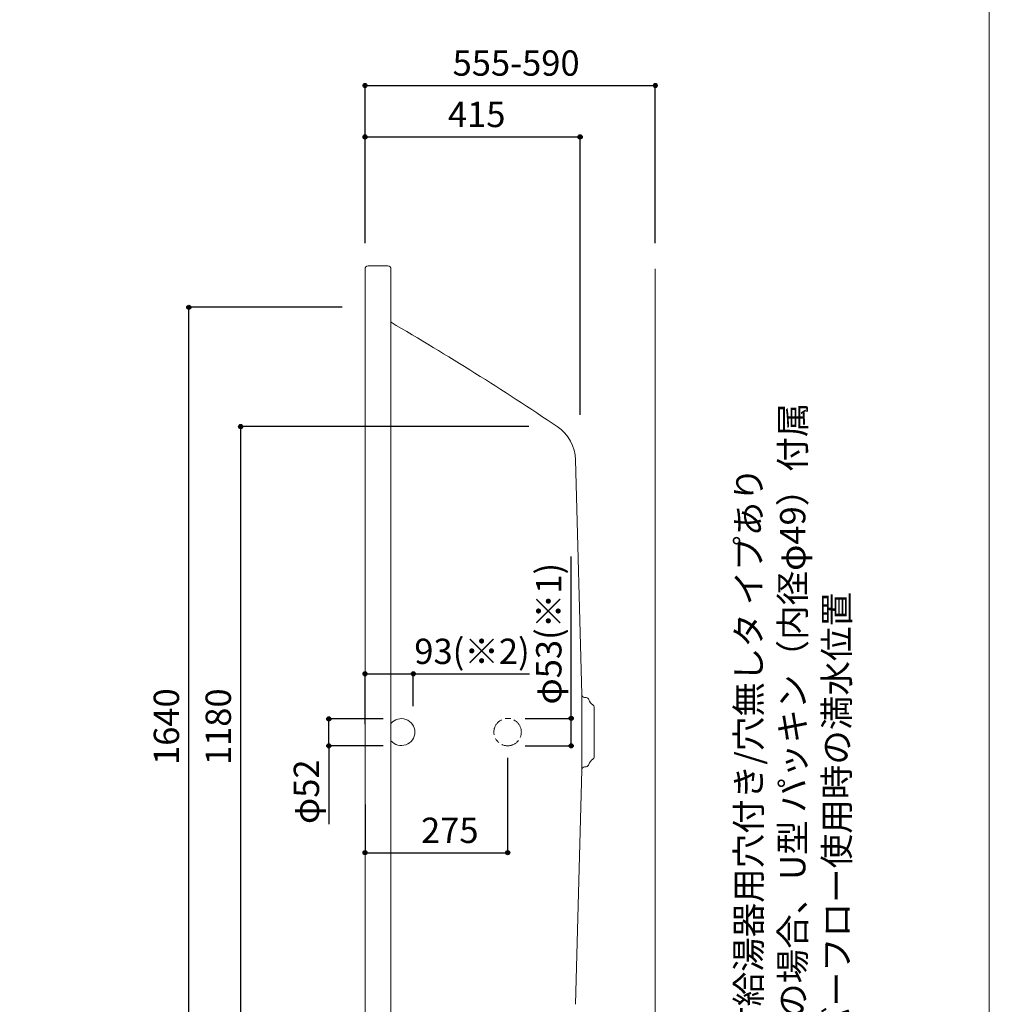
# Model space of a CAD drawing. Units: millimetres. Extents: x -1950 to 1950, y -2856 to 2812.
# Drawn here: x 79 to 1950, y -1587 to 313 of the extents above; entities that cross this region are included whole.
import ezdxf

# ---------------------------------------------------------------- set-up
doc = ezdxf.new("R2010")
doc.units = ezdxf.units.MM
doc.header["$LTSCALE"] = 50.8
doc.header["$PDMODE"] = 1
doc.header["$PDSIZE"] = -2
doc.linetypes.add('STYLE_16', pattern=[1.180556, 0.208333, -0.138889, 0.694444, -0.138889])
for name, color, linetype in [('FLN72-5801', 7, 'Continuous'), ('notes', 7, 'Continuous'), ('template', 7, 'Continuous')]:
    doc.layers.add(name, color=color, linetype=linetype)
doc.styles.get("Standard").update_dxf_attribs({"font": 'txt', "bigfont": 'BIGFONT.SHX'})
doc.styles.add('ＭＳ ゴシック', font='txt', dxfattribs={"bigfont": 'ＭＳ ゴシック'})
doc.dimstyles.new('T-form線あり', dxfattribs={"dimtxt": 24.432617, "dimasz": 7.999512, "dimexe": 0, "dimexo": 50, "dimgap": 0.5, "dimtad": 1, "dimdec": 1, "dimzin": 11, "dimdsep": 46, "dimtxsty": 'ＭＳ ゴシック', "dimblk": 'DOT', "dimcen": 0, "dimazin": 0, "dimtfac": 1, "dimtdec": 1, "dimtix": 1, "dimtmove": 0, "dimatfit": 0, "dimldrblk": 'DOT', "dimfxl": 1, "dimfrac": 2, "dimtolj": 1, "dimtzin": 11, "dimarcsym": 0})

# ---------------------------------------------------------------- blocks, each defined once
blk = doc.blocks.new('グループ-7')
at = {"color": 7, "linetype": 'Continuous', "lineweight": 15}
for p, q in [((1172, -995.1), (1168.9, -994.8)), ((1187.3, -1110), (1187.3, -1013.7)), ((1172, -1128.6), (1168.9, -1128.9))]:
    blk.add_line(p, q, dxfattribs=at)
for centre, radius, start, end in [((1169.4, -988.8), 6, 181.4992, 264.9951), ((1171.5, -1001), 6, 16.4661, 85.0139), ((1194.2, -994.3), 17.7, 196.4666, 238.3821), ((1182.3, -1013.7), 5, 0, 58.3837), ((1194.2, -1129.3), 17.7, 121.6179, 163.5334), ((1182.3, -1110), 5, 301.6163, 0), ((1169.4, -1134.8), 6, 95.0049, 178.5008), ((1171.5, -1122.6), 6, 274.9861, 343.5316)]:
    blk.add_arc(centre, radius, start, end, dxfattribs=at)
blk = doc.blocks.new('*D19')
at = {"linetype": 'Continuous', "lineweight": -2}
h = blk.add_hatch(color=0, dxfattribs=at)
edge = h.paths.add_edge_path()
edge.add_arc((745.3, 87.2), 4, 0, 360, ccw=False)
h = blk.add_hatch(color=0, dxfattribs=at)
edge = h.paths.add_edge_path()
edge.add_arc((1160.3, 87.2), 4, 0, 360, ccw=False)
at = {"color": 0, "linetype": 'Continuous', "lineweight": -2}
for p, q in [((745.3, -117.8), (745.3, 87.2)), ((745.3, 87.2), (1160.3, 87.2)), ((1160.3, -449.3), (1160.3, 87.2))]:
    blk.add_line(p, q, dxfattribs=at)
for centre in [(745.3, 87.2), (1160.3, 87.2)]:
    blk.add_circle(centre, 4, dxfattribs=at)
at = {"layer": 'Defpoints', "color": 0, "lineweight": 0}
for p in [(745.3, 87.2), (745.3, -167.8), (1160.3, -499.3)]:
    blk.add_point(p, dxfattribs=at)
at = {"color": 0, "insert": (905.2, 155), "char_height": 48.87, "attachment_point": 1, "line_spacing_factor": 0.782827, "style": 'ＭＳ ゴシック'}
blk.add_mtext('415', dxfattribs=at)
blk = doc.blocks.new('_DOT')
at = {"color": 0, "linetype": 'ByBlock', "lineweight": -2}
blk.add_line((-0.5, 0), (-1, 0), dxfattribs=at)
at = {"color": 0, "linetype": 'ByBlock', "lineweight": -2, "const_width": 0.5}
blk.add_lwpolyline([(-0.25, 0, 1), (0.25, 0, 1)], format="xyb", close=True, dxfattribs=at)
blk = doc.blocks.new('*D20')
at = {"linetype": 'Continuous', "lineweight": -2}
h = blk.add_hatch(color=0, dxfattribs=at)
edge = h.paths.add_edge_path()
edge.add_arc((745.3, 186.4), 4, 0, 360, ccw=False)
h = blk.add_hatch(color=0, dxfattribs=at)
edge = h.paths.add_edge_path()
edge.add_arc((1305.3, 186.4), 4, 0, 360, ccw=False)
at = {"color": 0, "linetype": 'Continuous', "lineweight": -2}
for p, q in [((745.3, -117.8), (745.3, 186.4)), ((745.3, 186.4), (1305.3, 186.4)), ((1305.3, -117.8), (1305.3, 186.4))]:
    blk.add_line(p, q, dxfattribs=at)
for centre in [(745.3, 186.4), (1305.3, 186.4)]:
    blk.add_circle(centre, 4, dxfattribs=at)
at = {"layer": 'Defpoints', "color": 0, "lineweight": 0}
for p in [(745.3, 186.4), (745.3, -167.8), (1305.3, -167.8)]:
    blk.add_point(p, dxfattribs=at)
at = {"color": 0, "insert": (914.2, 254.2), "char_height": 48.87, "attachment_point": 1, "line_spacing_factor": 0.782827, "style": 'ＭＳ ゴシック'}
blk.add_mtext('555-590', dxfattribs=at)
blk = doc.blocks.new('*D21')
at = {"linetype": 'Continuous', "lineweight": -2}
h = blk.add_hatch(color=0, dxfattribs=at)
edge = h.paths.add_edge_path()
edge.add_arc((405.2, -241.8), 4, 0, 360, ccw=False)
h = blk.add_hatch(color=0, dxfattribs=at)
edge = h.paths.add_edge_path()
edge.add_arc((405.2, -1881.8), 4, 0, 360, ccw=False)
at = {"color": 0, "linetype": 'Continuous', "lineweight": -2}
for p, q in [((701.3, -241.8), (405.2, -241.8)), ((405.2, -1881.8), (405.2, -241.8)), ((701.3, -1881.8), (405.2, -1881.8))]:
    blk.add_line(p, q, dxfattribs=at)
for centre in [(405.2, -241.8), (405.2, -1881.8)]:
    blk.add_circle(centre, 4, dxfattribs=at)
at = {"layer": 'Defpoints', "color": 0, "lineweight": 0}
for p in [(751.3, -241.8), (405.2, -1881.8), (751.3, -1881.8)]:
    blk.add_point(p, dxfattribs=at)
at = {"color": 0, "insert": (337.4, -1125.3), "char_height": 48.87, "attachment_point": 1, "rotation": 90, "line_spacing_factor": 0.782827, "style": 'ＭＳ ゴシック'}
blk.add_mtext('1640', dxfattribs=at)
blk = doc.blocks.new('*D22')
at = {"linetype": 'Continuous', "lineweight": -2}
h = blk.add_hatch(color=0, dxfattribs=at)
edge = h.paths.add_edge_path()
edge.add_arc((745.3, -1294.7), 4, 0, 360, ccw=False)
h = blk.add_hatch(color=0, dxfattribs=at)
edge = h.paths.add_edge_path()
edge.add_arc((1020.4, -1294.7), 4, 0, 360, ccw=False)
at = {"color": 0, "linetype": 'Continuous', "lineweight": -2}
for p, q in [((1020.4, -1111.8), (1020.4, -1294.7)), ((745.3, -1201.8), (745.3, -1294.7)), ((745.3, -1294.7), (1020.4, -1294.7))]:
    blk.add_line(p, q, dxfattribs=at)
for centre in [(745.3, -1294.7), (1020.4, -1294.7)]:
    blk.add_circle(centre, 4, dxfattribs=at)
at = {"layer": 'Defpoints', "color": 0, "lineweight": 0}
for p in [(1020.4, -1061.8), (745.3, -1151.8), (745.3, -1294.7)]:
    blk.add_point(p, dxfattribs=at)
at = {"color": 0, "insert": (853.3, -1227), "char_height": 48.87, "attachment_point": 1, "line_spacing_factor": 0.782827, "style": 'ＭＳ ゴシック'}
blk.add_mtext('275', dxfattribs=at)
blk = doc.blocks.new('*D23')
at = {"linetype": 'Continuous', "lineweight": -2}
h = blk.add_hatch(color=0, dxfattribs=at)
edge = h.paths.add_edge_path()
edge.add_arc((1143.1, -1035.3), 4, 0, 360, ccw=False)
h = blk.add_hatch(color=0, dxfattribs=at)
edge = h.paths.add_edge_path()
edge.add_arc((1143.1, -1088.3), 4, 0, 360, ccw=False)
at = {"color": 0, "linetype": 'Continuous', "lineweight": -2}
for p, q in [((1143.1, -1035.3), (1143.1, -722.9)), ((1054.2, -1035.3), (1143.1, -1035.3)), ((1143.1, -1088.3), (1143.1, -1035.3)), ((1054.2, -1088.3), (1143.1, -1088.3))]:
    blk.add_line(p, q, dxfattribs=at)
for centre in [(1143.1, -1035.3), (1143.1, -1088.3)]:
    blk.add_circle(centre, 4, dxfattribs=at)
at = {"layer": 'Defpoints', "color": 0, "lineweight": 0}
for p in [(1004.2, -1035.3), (1004.2, -1088.3), (1143.1, -1088.3)]:
    blk.add_point(p, dxfattribs=at)
at = {"color": 0, "insert": (1075.4, -1008.6), "char_height": 48.87, "attachment_point": 1, "rotation": 90, "line_spacing_factor": 0.782827, "style": 'ＭＳ ゴシック'}
blk.add_mtext('φ53(※1)', dxfattribs=at)
blk = doc.blocks.new('*D24')
at = {"linetype": 'Continuous', "lineweight": -2}
h = blk.add_hatch(color=0, dxfattribs=at)
edge = h.paths.add_edge_path()
edge.add_arc((675.3, -1036.3), 4, 0, 360, ccw=False)
h = blk.add_hatch(color=0, dxfattribs=at)
edge = h.paths.add_edge_path()
edge.add_arc((675.3, -1088.3), 4, 0, 360, ccw=False)
at = {"color": 0, "linetype": 'Continuous', "lineweight": -2}
for p, q in [((780.1, -1036.3), (675.3, -1036.3)), ((675.3, -1088.3), (675.3, -1036.3)), ((780.1, -1088.3), (675.3, -1088.3)), ((675.3, -1088.3), (675.3, -1239.3))]:
    blk.add_line(p, q, dxfattribs=at)
for centre in [(675.3, -1036.3), (675.3, -1088.3)]:
    blk.add_circle(centre, 4, dxfattribs=at)
at = {"layer": 'Defpoints', "color": 0, "lineweight": 0}
for p in [(830.1, -1036.3), (675.3, -1088.3), (830.1, -1088.3)]:
    blk.add_point(p, dxfattribs=at)
at = {"color": 0, "insert": (607.6, -1239.3), "char_height": 48.87, "attachment_point": 1, "rotation": 90, "line_spacing_factor": 0.782827, "style": 'ＭＳ ゴシック'}
blk.add_mtext('φ52', dxfattribs=at)
blk = doc.blocks.new('*D25')
at = {"linetype": 'Continuous', "lineweight": -2}
h = blk.add_hatch(color=0, dxfattribs=at)
edge = h.paths.add_edge_path()
edge.add_arc((745.3, -949.3), 4, 0, 360, ccw=False)
h = blk.add_hatch(color=0, dxfattribs=at)
edge = h.paths.add_edge_path()
edge.add_arc((838.3, -949.3), 4, 0, 360, ccw=False)
at = {"color": 0, "linetype": 'Continuous', "lineweight": -2}
for p, q in [((745.3, -1046.8), (745.3, -949.3)), ((745.3, -949.3), (838.3, -949.3)), ((838.3, -1011.8), (838.3, -949.3)), ((838.3, -949.3), (1062.5, -949.3))]:
    blk.add_line(p, q, dxfattribs=at)
for centre in [(745.3, -949.3), (838.3, -949.3)]:
    blk.add_circle(centre, 4, dxfattribs=at)
at = {"layer": 'Defpoints', "color": 0, "lineweight": 0}
for p in [(745.3, -949.3), (838.3, -1061.8), (745.3, -1096.8)]:
    blk.add_point(p, dxfattribs=at)
at = {"color": 0, "insert": (840.3, -881.5), "char_height": 48.87, "attachment_point": 1, "line_spacing_factor": 0.782827, "style": 'ＭＳ ゴシック'}
blk.add_mtext('93(※2)', dxfattribs=at)
blk = doc.blocks.new('*D28')
at = {"linetype": 'Continuous', "lineweight": -2}
h = blk.add_hatch(color=0, dxfattribs=at)
edge = h.paths.add_edge_path()
edge.add_arc((505.3, -472), 4, 0, 360, ccw=False)
h = blk.add_hatch(color=0, dxfattribs=at)
edge = h.paths.add_edge_path()
edge.add_arc((505.3, -1652), 4, 0, 360, ccw=False)
at = {"color": 0, "linetype": 'Continuous', "lineweight": -2}
for p, q in [((1061.6, -472), (505.3, -472)), ((505.3, -1652), (505.3, -472)), ((1061.6, -1652), (505.3, -1652))]:
    blk.add_line(p, q, dxfattribs=at)
for centre in [(505.3, -472), (505.3, -1652)]:
    blk.add_circle(centre, 4, dxfattribs=at)
at = {"layer": 'Defpoints', "color": 0, "lineweight": 0}
for p in [(1111.6, -472), (505.3, -1652), (1111.6, -1652)]:
    blk.add_point(p, dxfattribs=at)
at = {"color": 0, "insert": (437.5, -1125.5), "char_height": 48.87, "attachment_point": 1, "rotation": 90, "line_spacing_factor": 0.782827, "style": 'ＭＳ ゴシック'}
blk.add_mtext('1180', dxfattribs=at)

msp = doc.modelspace()

# ---------------------------------------------------------------- linework, layer by layer
at = {"layer": 'FLN72-5801', "color": 7, "linetype": 'Continuous', "lineweight": 15}
for p, q in [((745.32, -167.82), (745.32, -1955.82)), ((789.32, -161.82), (751.32, -161.82)), ((795.32, -167.82), (795.32, -176.82)), ((795.32, -1955.82), (795.32, -167.82)), ((1305.28, -167.82), (1305.28, -1955.82)), ((1163.41, -988.97), (1151.56, -536.32)), ((1163.41, -1134.68), (1163.41, -988.97)), ((1163.41, -1134.68), (1151.56, -1587.33))]:
    msp.add_line(p, q, dxfattribs=at)
at = {"layer": 'FLN72-5801', "color": 7, "linetype": 'STYLE_16', "lineweight": 15}
msp.add_circle((1020.37, -1061.82), 26.5, dxfattribs=at)
at = {"layer": 'FLN72-5801', "color": 7, "linetype": 'Continuous', "lineweight": 15}
for centre, radius, start, end in [((751.32, -167.82), 6, 90, 180), ((789.32, -167.82), 6, 0, 90), ((-2231.12, -5451.5), 6000, 56.089935, 59.707947), ((1071.59, -538.41), 80, 1.50003, 56.09024), ((815.32, -1061.82), 26, 219.7152, 140.2848)]:
    msp.add_arc(centre, radius, start, end, dxfattribs=at)
at = {"layer": 'FLN72-5801', "color": 7, "linetype": 'Continuous', "lineweight": 5}
for p in [(751.32, -241.82), (1116.22, -472.02), (1160.32, -781.85)]:
    msp.add_point(p, dxfattribs=at)
at = {"layer": 'FLN72-5801', "color": 20, "linetype": 'Continuous', "lineweight": 5}
msp.add_point((1305.26, -811.81), dxfattribs=at)
at = {"layer": 'FLN72-5801', "color": 8, "linetype": 'Continuous', "lineweight": 5}
msp.add_point((838.32, -1061.78), dxfattribs=at)
at = {"layer": 'template', "color": 7, "linetype": 'Continuous', "lineweight": 5, "flags": 128}
msp.add_lwpolyline([(1950, 2812), (-1950, 2812), (-1950, -2788), (1950, -2788), (1950, 2812)], dxfattribs=at)

# ---------------------------------------------------------------- block references
at = {"layer": 'FLN72-5801', "color": 7}
msp.add_blockref('グループ-7', (0, 0), dxfattribs=at)

# ---------------------------------------------------------------- texts
at = {"layer": 'notes', "color": 7, "insert": (1461.14, -1961.82), "char_height": 55.5625, "attachment_point": 1, "rotation": 90, "line_spacing_factor": 1.043769}
msp.add_mtext('{\\H0.8795x;\\l※1：追焚付給湯器用穴付き/穴無しタ イプあり\\P\u3000\u3000 追焚穴付きの場合、U型 パッキン（内径φ49）付属\\P※2：オーバーフロー使用時の満水位置}', dxfattribs=at)

# ---------------------------------------------------------------- dimensions: what is measured, and where the dimension line sits
at = {"layer": 'notes', "color": 7, "linetype": 'Continuous', "lineweight": 5}
dim = msp.add_linear_dim(base=(745.32, 186.4), p1=(1305.28, -167.82), p2=(745.32, -167.82), text='555-590', dimstyle='T-form線あり', override={"dimtxt": 48.865234, "dimgap": 10, "dimpost": '<>', "dimtxsty": 'ＭＳ ゴシック', "dimtmove": 2}, dxfattribs=at)
dim.commit()
dim.dimension.update_dxf_attribs({"geometry": '*D20', "text_midpoint": (1025.3, 186.4)})
dim = msp.add_linear_dim(base=(745.32, 87.24), p1=(1160.32, -499.25), p2=(745.32, -167.82), dimstyle='T-form線あり', override={"dimtxt": 48.865234, "dimgap": 10, "dimpost": '<>', "dimtxsty": 'ＭＳ ゴシック', "dimtmove": 2}, dxfattribs=at)
dim.commit()
dim.dimension.update_dxf_attribs({"geometry": '*D19', "text_midpoint": (952.82, 87.24)})
for base, p1, p2, picture, middle in [((405.18, -1881.82), (751.32, -241.82), (751.32, -1881.82), '*D21', (405.18, -1061.82)), ((505.25, -1652.02), (1111.58, -472.02), (1111.58, -1652.02), '*D28', (505.25, -1062.02))]:
    dim = msp.add_linear_dim(base=base, p1=p1, p2=p2, angle=90, dimstyle='T-form線あり', override={"dimtxt": 48.865234, "dimgap": 10, "dimpost": '<>', "dimtxsty": 'ＭＳ ゴシック', "dimtmove": 2}, dxfattribs=at)
    dim.commit()
    dim.dimension.update_dxf_attribs({"geometry": picture, "text_midpoint": middle})
for base, p1, p2, override, picture, middle in [((1143.13, -1088.28), (1004.23, -1035.28), (1004.23, -1088.28), {"dimtxt": 48.865234, "dimgap": 10, "dimpost": 'φ<>(※1)', "dimtxsty": 'ＭＳ ゴシック', "dimtix": 0, "dimtmove": 2}, '*D23', (1153.13, -1008.63)), ((675.32, -1088.25), (830.13, -1036.25), (830.13, -1088.25), {"dimtxt": 48.865234, "dimgap": 10, "dimpost": 'φ<>', "dimtxsty": 'ＭＳ ゴシック', "dimtix": 0, "dimtmove": 2}, '*D24', (665.32, -1112.31))]:
    dim = msp.add_linear_dim(base=base, p1=p1, p2=p2, angle=90, dimstyle='T-form線あり', override=override, dxfattribs=at)
    dim.commit()
    dim.dimension.update_dxf_attribs({"geometry": picture, "text_midpoint": middle, "dimtype": 128})
for base, p1, p2, override, picture, middle in [((745.32, -949.25), (838.32, -1061.78), (745.32, -1096.85), {"dimtxt": 48.865234, "dimgap": 10, "dimpost": '<>(※2)', "dimtxsty": 'ＭＳ ゴシック', "dimtix": 0, "dimtmove": 2}, '*D25', (840.25, -939.25)), ((745.3223, -1294.7472), (1020.3701, -1061.8244), (745.3223, -1151.8472), {"dimtxt": 48.865234, "dimgap": 10, "dimpost": '<>', "dimtxsty": 'ＭＳ ゴシック', "dimtmove": 2}, '*D22', (900.9468, -1284.7472))]:
    dim = msp.add_linear_dim(base=base, p1=p1, p2=p2, dimstyle='T-form線あり', override=override, dxfattribs=at)
    dim.commit()
    dim.dimension.update_dxf_attribs({"geometry": picture, "text_midpoint": middle, "dimtype": 128})

doc.saveas('drawing.dxf')
